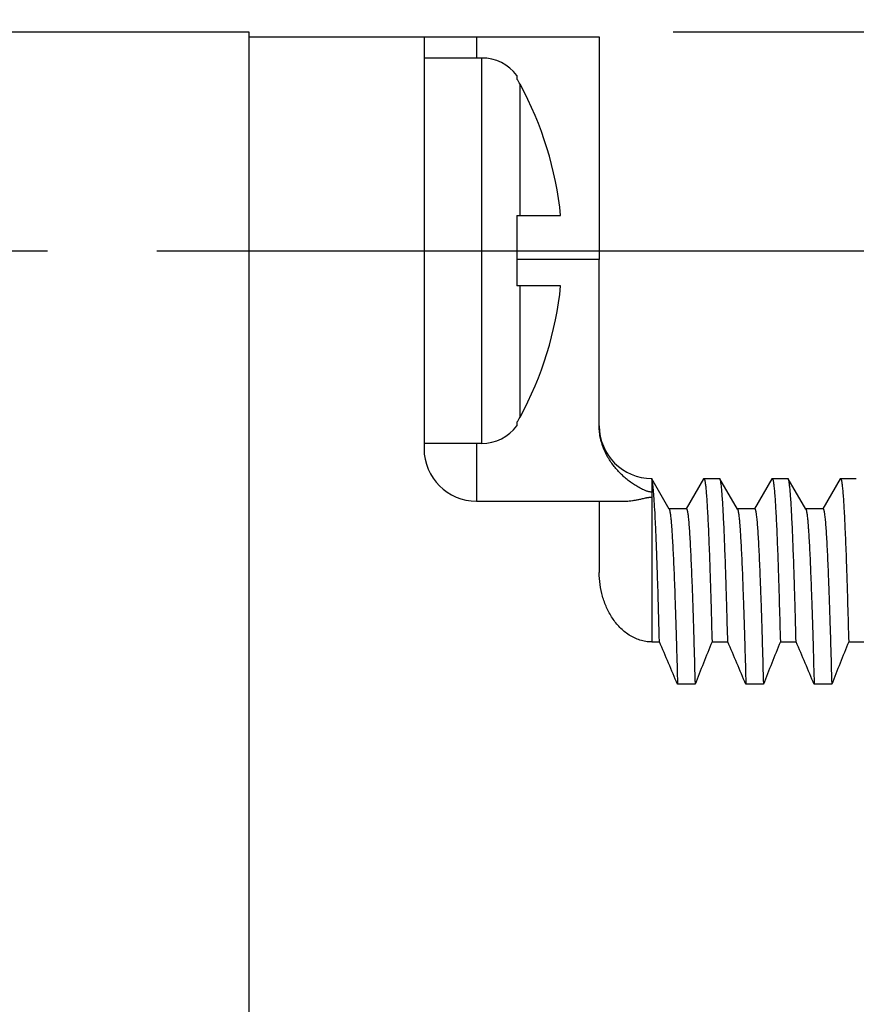
# Model space of a CAD drawing. Units: inches. Extents: x 0.4 to 16.6, y 0.6 to 10.4.
# Drawn here: x 5.1 to 5.6, y 5.9 to 6.5 of the extents above; entities that cross this region are included whole.
import ezdxf

# ---------------------------------------------------------------- set-up
doc = ezdxf.new("R2010")
doc.units = ezdxf.units.IN
doc.header["$LTSCALE"] = 0.935
doc.header["$MEASUREMENT"] = 0
doc.linetypes.add('CENTER', pattern=[0.6, 0.375, -0.075, 0.075, -0.075])
doc.layers.get('0').update_dxf_attribs({"linetype": 'CONTINUOUS'})
for name, color, linetype in [('AXIS', 7, 'CONTINUOUS'), ('AXIS_COSMETIC_THREADS', 7, 'CONTINUOUS'), ('SCHEME_DIMS', 7, 'CONTINUOUS')]:
    doc.layers.add(name, color=color, linetype=linetype)
doc.dimstyles.new('DIMSTYLE_1', dxfattribs={"dimtxt": 0.1, "dimasz": 0.1875, "dimexe": 0.125, "dimexo": 0.0625, "dimgap": 0.1, "dimtad": 0, "dimtih": 1, "dimtoh": 1, "dimdec": 1, "dimzin": 4, "dimdsep": 46, "dimtxsty": 'STANDARD', "dimblk": '_FILLED', "dimblk1": '_FILLED', "dimblk2": '_FILLED', "dimcen": 0.09, "dimadec": 0, "dimazin": 0, "dimtp": 0.1, "dimtm": 0.1, "dimtfac": 1, "dimtdec": 1, "dimtofl": 0, "dimtmove": 0, "dimatfit": 3, "dimldrblk": '_FILLED', "dimfxl": 1, "dimtolj": 1, "dimtzin": 4, "dimarcsym": 0})

# ---------------------------------------------------------------- blocks, each defined once
blk = doc.blocks.new('_FILLED')
at = {"color": 0, "linetype": 'BYBLOCK'}
blk.add_solid([(0, 0), (-1, 0.1666666667), (-1, -0.1666666667)], dxfattribs=at)
blk = doc.blocks.new('*D6')
at = {"layer": 'SCHEME_DIMS', "color": 7, "linetype": 'CONTINUOUS'}
for p, q in [((5.17638601, 6.3728648348), (7.14888601, 6.3728648348)), ((7.02388601, 6.3728648348), (7.02388601, 6.1284829972)), ((7.02388601, 5.4128648348), (7.02388601, 5.6784829972)), ((5.17638601, 5.4128648348), (7.14888601, 5.4128648348))]:
    blk.add_line(p, q, dxfattribs=at)
at = {"layer": 'SCHEME_DIMS', "color": 7, "linetype": 'CONTINUOUS', "xscale": 0.1875, "yscale": 0.1875, "zscale": 0.1875}
for p, rotation in [((7.02388601, 6.3728648348), 90), ((7.02388601, 5.4128648348), 270)]:
    blk.add_blockref('_FILLED', p, dxfattribs=dict(at, rotation=rotation))
at = {"layer": 'SCHEME_DIMS', "color": 7, "linetype": 'CONTINUOUS', "insert": (6.97388601, 6.0284829972), "char_height": 0.1, "width": 0.5, "attachment_point": 2, "line_spacing_factor": 0.9}
blk.add_mtext('24.4\\P[.96]', dxfattribs=at)
blk = doc.blocks.new('*D7')
at = {"layer": 'SCHEME_DIMS', "color": 7, "linetype": 'CONTINUOUS'}
for p, q in [((6.52388601, 6.4978648348), (6.52388601, 6.9978648348)), ((6.52388601, 6.9978648348), (6.67388601, 6.9978648348)), ((5.4711632258, 6.4978648348), (6.64888601, 6.4978648348)), ((5.17638601, 6.3728648348), (6.64888601, 6.3728648348)), ((6.52388601, 6.3728648348), (6.52388601, 5.9728648348))]:
    blk.add_line(p, q, dxfattribs=at)
at = {"layer": 'SCHEME_DIMS', "color": 7, "linetype": 'CONTINUOUS', "xscale": 0.1875, "yscale": 0.1875, "zscale": 0.1875}
for p, rotation in [((6.52388601, 6.4978648348), 270), ((6.52388601, 6.3728648348), 90)]:
    blk.add_blockref('_FILLED', p, dxfattribs=dict(at, rotation=rotation))
at = {"layer": 'SCHEME_DIMS', "color": 7, "linetype": 'CONTINUOUS', "insert": (6.77388601, 7.0478648348), "char_height": 0.1, "width": 0.5, "attachment_point": 1, "line_spacing_factor": 0.9}
blk.add_mtext('3.2\\P[.13]', dxfattribs=at)

msp = doc.modelspace()

# ---------------------------------------------------------------- linework, layer by layer
at = {"color": 7, "linetype": 'CONTINUOUS'}
for p, q in [((4.06888601, 6.4978648348), (5.22888601, 6.4978648348)), ((5.22888601, 6.4978648348), (5.22888601, 5.2878648348)), ((5.32888601, 6.4948727088), (5.42888601, 6.4948727088)), ((5.32888601, 6.4948727088), (5.32888601, 6.2598727088)), ((5.35888601, 6.4948727088), (5.35888601, 6.4828648348)), ((5.3618565954, 6.4828648348), (5.32888601, 6.4828648348)), ((5.3618565954, 6.2628648348), (5.3618565954, 6.4828648348)), ((5.3818565954, 6.4728648348), (5.3818565954, 6.4708444245)), ((5.3837095362, 6.3928648348), (5.3837095362, 6.4679265763)), ((5.3818565954, 6.3928648348), (5.4068759087, 6.3928648348)), ((5.3818565954, 6.3928648348), (5.3818565954, 6.3528648348)), ((5.42888601, 6.3678727088), (5.3818565954, 6.3678727088)), ((5.42888601, 6.27271178), (5.42888601, 6.3678727088)), ((5.4068759087, 6.3528648348), (5.3818565954, 6.3528648348)), ((5.3837095362, 6.2778030933), (5.3837095362, 6.3528648348)), ((5.3818565954, 6.2748852451), (5.3818565954, 6.2728648348)), ((5.3618565954, 6.2628648348), (5.32888601, 6.2628648348)), ((5.35888601, 6.2628648348), (5.35888601, 6.2298727088)), ((5.4688365278, 6.2253786228), (5.4588266111, 6.2427077083)), ((5.45888601, 6.2428727088), (5.45888601, 6.2425888582)), ((5.45888601, 6.2425888582), (5.45888601, 6.23507667)), ((5.4884454088, 6.2427077083), (5.4785608411, 6.2255956218)), ((5.4884454088, 6.2427077083), (5.48863601, 6.2428727088)), ((5.48863601, 6.2428727088), (5.49763601, 6.2428727088)), ((5.4978266111, 6.2427077083), (5.49763601, 6.2428727088)), ((5.5078365278, 6.2253786228), (5.4978266111, 6.2427077083)), ((5.5274454088, 6.2427077083), (5.5175608411, 6.2255956218)), ((5.5274454088, 6.2427077083), (5.52763601, 6.2428727088)), ((5.52763601, 6.2428727088), (5.53663601, 6.2428727088)), ((5.5368266111, 6.2427077083), (5.53663601, 6.2428727088)), ((5.5468365278, 6.2253786228), (5.5368266111, 6.2427077083)), ((5.5664454088, 6.2427077083), (5.5565608411, 6.2255956218)), ((5.5664454088, 6.2427077083), (5.56663601, 6.2428727088)), ((5.56663601, 6.2428727088), (5.57563601, 6.2428727088)), ((5.45888601, 6.23507667), (5.45888601, 6.232192917)), ((5.35888601, 6.2298727088), (5.4425932436, 6.2298727088)), ((5.42888601, 6.2298727088), (5.42888601, 6.1891091009)), ((5.45888601, 6.232192917), (5.45888601, 6.1494969477)), ((5.47863601, 6.2255522008), (5.46863601, 6.2255522008)), ((5.51763601, 6.2255522008), (5.50763601, 6.2255522008)), ((5.55663601, 6.2255522008), (5.54663601, 6.2255522008)), ((5.45888601, 6.1494969477), (5.4632774047, 6.1494969477)), ((5.4932774047, 6.1494969477), (5.5022774047, 6.1494969477)), ((5.5322774047, 6.1494969477), (5.5412774047, 6.1494969477)), ((5.5712774047, 6.1494969477), (5.5802774047, 6.1494969477)), ((5.4835842714, 6.1253197874), (5.4735842714, 6.1253197874)), ((5.5225842714, 6.1253197874), (5.5125842714, 6.1253197874)), ((5.5615842714, 6.1253197874), (5.5515842714, 6.1253197874))]:
    msp.add_line(p, q, dxfattribs=at)
for centre, radius, start, end in [((5.3618565954, 6.4578648348), 0.025, 36.8698976458, 90), ((5.3612967267, 6.4557408861), 0.0255112735, 28.5326210635, 36.3014723372), ((5.20888601, 6.3728648348), 0.1989974874, 5.7681811862, 28.5355031494), ((5.20888601, 6.3728648348), 0.1989974874, 331.4644968506, 354.2318188138), ((5.3618565954, 6.2878648348), 0.025, 270, 323.1301023542), ((5.361328066, 6.2899688819), 0.0254742344, 323.6928710806, 331.4730355186), ((5.45888601, 6.2728727088), 0.03, 180, 270), ((5.35888601, 6.2598727088), 0.03, 180, 270), ((5.2350930328, 6.216103614), 0.2256542619, 4.2435739509, 4.9857586691), ((3.9351186482, 5.4837482924), 1.6668804567, 22.6371303353, 23.5405474974), ((6.8114940821, 5.6069644219), 1.4254952649, 157.629623909, 158.6765963102), ((3.9741186482, 5.4837482924), 1.6668804567, 22.6371303353, 23.5405474974), ((6.8504940822, 5.6069644219), 1.425495265, 157.629623909, 158.6765963102), ((4.0131186482, 5.4837482924), 1.6668804567, 22.6371303353, 23.5405474974), ((6.8894940822, 5.6069644219), 1.425495265, 157.629623909, 158.6765963102)]:
    msp.add_arc(centre, radius, start, end, dxfattribs=at)
for points, knots in [([(5.45888601, 6.23507667), (5.4586765817, 6.23507667), (5.4582707774, 6.235096354), (5.4576925292, 6.2351682983), (5.4571668815, 6.2352713481), (5.4565481643, 6.2354279135), (5.4558422456, 6.2356486772), (5.4548120292, 6.2360354603), (5.4536180214, 6.2365635421), (5.4522593493, 6.2372502375), (5.4509576462, 6.2379754696), (5.4492736031, 6.2389926098), (5.4472317849, 6.2403639185), (5.4448750066, 6.2421595361), (5.4426097713, 6.2441079428), (5.4404430041, 6.2462129391), (5.4376838608, 6.2492540096), (5.4345518588, 6.2534884538), (5.4320422495, 6.2582313016), (5.4304976813, 6.2623547237), (5.429599865, 6.2656569418), (5.4290217736, 6.2691278668), (5.42888601, 6.2715055783), (5.42888601, 6.27271178)], [0, 0, 0, 0, 0.0121949208, 0.0236223006, 0.033904051, 0.0433641405, 0.0607748318, 0.0769386139, 0.1074218093, 0.1367407713, 0.1655592532, 0.1941682699, 0.2512825337, 0.3086800335, 0.366598427, 0.425164424, 0.4844686461, 0.6055692783, 0.7308194403, 0.7954508749, 0.8616672194, 0.9297633776, 1, 1, 1, 1]), ([(5.4598934936, 6.2357148034), (5.4598177829, 6.2365738057), (5.4597017004, 6.2377912852), (5.4595244069, 6.2393173017), (5.4593997983, 6.2402491545), (5.459275766, 6.2410383199), (5.4591523518, 6.2416845332), (5.4590442544, 6.2421326242), (5.4589545138, 6.2424178753), (5.4589092232, 6.2425361526), (5.45888601, 6.2425888582)], [0, 0, 0, 0, 0.3716098465, 0.5269777938, 0.6620140235, 0.7767310299, 0.8711787507, 0.9454853982, 0.9751819531, 1, 1, 1, 1]), ([(5.48863601, 6.2428727088), (5.4886614666, 6.2428727087), (5.4887025675, 6.2428567403), (5.4887476828, 6.2428178705), (5.4888001365, 6.2427560096), (5.4888628859, 6.2426460819), (5.4889338757, 6.2424772167), (5.4890051465, 6.2422612325), (5.4890767514, 6.2419980516), (5.4891485687, 6.2416874318), (5.4892505955, 6.2411794637), (5.48937505, 6.2404249387), (5.4895179792, 6.2393764441), (5.4896613979, 6.2381388309), (5.4898654832, 6.2361135724), (5.4901140953, 6.2331142177), (5.4903997315, 6.2289585751), (5.4906863412, 6.2240690668), (5.4909738129, 6.2184564559), (5.4912618397, 6.2121332633), (5.4915502332, 6.2051133218), (5.4918388828, 6.1974115444), (5.4921277922, 6.1890439437), (5.4924169068, 6.1800281038), (5.4928143666, 6.1667740447), (5.4930940658, 6.1565268096), (5.4932774047, 6.1494969477)], [0, 0, 0, 0, 0.0008154967, 0.0013173999, 0.0019087636, 0.0034018929, 0.0053489672, 0.0077718856, 0.0106815829, 0.0140840986, 0.0179830034, 0.0272775909, 0.0385754186, 0.0518797097, 0.0671874137, 0.1037811286, 0.1482865363, 0.2006245774, 0.2606823467, 0.328320092, 0.4033960916, 0.4857540266, 0.5752179383, 0.6716100945, 0.7747230588, 1, 1, 1, 1]), ([(5.5022774047, 6.1494969477), (5.5021011946, 6.1562534644), (5.5018324465, 6.1661154518), (5.5014517622, 6.1788902061), (5.501174424, 6.1876242002), (5.5008972485, 6.1957649266), (5.5006202885, 6.2032965424), (5.5003435489, 6.2102046559), (5.5000670732, 6.2164758342), (5.4997910094, 6.2220976287), (5.4995155994, 6.2270584983), (5.4992408812, 6.2313482801), (5.49900266, 6.2344989142), (5.4988083187, 6.23667719), (5.4986703128, 6.2380532444), (5.498532616, 6.2392559799), (5.498395414, 6.2402848989), (5.4982588016, 6.2411396309), (5.4981394031, 6.2417419977), (5.4980408055, 6.2421354104), (5.4979721814, 6.2423662327), (5.4979038661, 6.2425535719), (5.4978530246, 6.2426617262), (5.4978266117, 6.2427074962)], [0, 0, 0, 0, 0.217124337, 0.316929608, 0.410566126, 0.4978417891, 0.5785986295, 0.6526796036, 0.7199398385, 0.7802528607, 0.8334943448, 0.8795497399, 0.9183410228, 0.934992042, 0.9498029208, 0.9627668238, 0.9738804132, 0.9831459939, 0.9905705349, 0.9935975656, 0.9961725215, 0.9983023901, 1, 1, 1, 1]), ([(5.52763601, 6.2428727088), (5.5276614668, 6.2428727075), (5.5277025673, 6.2428567381), (5.5277476825, 6.2428178676), (5.527800136, 6.2427560064), (5.5278628853, 6.2426460793), (5.527933875, 6.2424772152), (5.5280051457, 6.242261233), (5.5280767505, 6.2419980545), (5.5281485677, 6.2416874375), (5.5282505943, 6.2411794732), (5.5283750486, 6.2404249522), (5.5285179774, 6.2393764611), (5.5286613953, 6.2381388517), (5.5288654803, 6.2361136027), (5.5291140923, 6.2331142619), (5.5293997283, 6.2289586313), (5.5296863371, 6.2240691301), (5.5299738099, 6.2184565193), (5.530261838, 6.2121333119), (5.5305502327, 6.2051133307), (5.5308388839, 6.1974114985), (5.5311277946, 6.1890438582), (5.5314169098, 6.1800280139), (5.5318143686, 6.1667739892), (5.5320940663, 6.1565267882), (5.5322774047, 6.1494969477)], [0, 0, 0, 0, 0.0008155024, 0.001317409, 0.0019087745, 0.0034019003, 0.0053489621, 0.0077718601, 0.0106815313, 0.0140840172, 0.0179828908, 0.0272774202, 0.0385752103, 0.0518794831, 0.0671871196, 0.1037806169, 0.1482858662, 0.2006239072, 0.2606816062, 0.3283194268, 0.4033958997, 0.485754562, 0.5752190337, 0.6716111805, 0.7747237402, 1, 1, 1, 1]), ([(5.5412774047, 6.1494969477), (5.5411011947, 6.1562534605), (5.5408324466, 6.1661154507), (5.5404517617, 6.1788902232), (5.5401744221, 6.1876242565), (5.5398972445, 6.1957650309), (5.5396202824, 6.2032966892), (5.5393435425, 6.2102048238), (5.5390670661, 6.2164759963), (5.5387910015, 6.2220977678), (5.5385155923, 6.2270586127), (5.5382408758, 6.2313483695), (5.5380026548, 6.2344989802), (5.5378083141, 6.2366772351), (5.5376703086, 6.2380532789), (5.5375326129, 6.2392560077), (5.5373954117, 6.2402849213), (5.5372587999, 6.2411396468), (5.5371394018, 6.2417420076), (5.5370408046, 6.2421354156), (5.5369721808, 6.2423662349), (5.5369038657, 6.2425535717), (5.5368530245, 6.2426617247), (5.5368266117, 6.2427074943)], [0, 0, 0, 0, 0.2171242179, 0.3169297009, 0.4105667187, 0.4978429343, 0.5786002717, 0.6526815686, 0.719941665, 0.7802543203, 0.8334955773, 0.8795507726, 0.9183416809, 0.934992527, 0.9498032846, 0.9627671419, 0.973880679, 0.9831461847, 0.9905706451, 0.9935976388, 0.9961725626, 0.9983024062, 1, 1, 1, 1]), ([(5.56663601, 6.2428727087), (5.5666614668, 6.2428727067), (5.566702567, 6.2428567366), (5.566747682, 6.242817866), (5.5668001352, 6.2427560054), (5.5668628843, 6.2426460797), (5.5669338737, 6.242477218), (5.5670051442, 6.242261239), (5.5670767487, 6.2419980643), (5.5671485656, 6.2416874514), (5.5672505919, 6.2411794928), (5.5673750457, 6.2404249781), (5.5675179738, 6.2393764933), (5.5676613905, 6.2381388916), (5.5678654748, 6.2361136604), (5.5681140866, 6.2331143461), (5.5683997218, 6.2289587427), (5.5686863286, 6.2240692683), (5.5689738022, 6.2184566821), (5.5692618312, 6.2121334876), (5.5695502261, 6.2051134922), (5.5698388792, 6.1974116195), (5.5701277921, 6.1890439285), (5.570416909, 6.1800280405), (5.5708143686, 6.1667739926), (5.5710940664, 6.1565267857), (5.5712774047, 6.1494969477)], [0, 0, 0, 0, 0.000815504, 0.00131741, 0.0019087725, 0.0034018839, 0.0053489203, 0.0077717842, 0.0106814147, 0.0140838559, 0.017982683, 0.0272771242, 0.0385748484, 0.0518790705, 0.0671865788, 0.1037796857, 0.1482846067, 0.2006224934, 0.2606798196, 0.328317381, 0.4033940773, 0.4857532352, 0.5752182868, 0.6716109871, 0.7747238166, 1, 1, 1, 1]), ([(5.4425932436, 6.2298727088), (5.4437401201, 6.2298727088), (5.4454901621, 6.2299654055), (5.4478467089, 6.2302411431), (5.4496985782, 6.2305318267), (5.4516207096, 6.2309012742), (5.4532803086, 6.2312663612), (5.4546891959, 6.2315841708), (5.4556414141, 6.2317915362), (5.4564711683, 6.2319519282), (5.4570442573, 6.232047052), (5.457546126, 6.2321137905), (5.4581240199, 6.2321716594), (5.4585754752, 6.232192917), (5.45888601, 6.232192917)], [0, 0, 0, 0, 0.208624981, 0.3181709264, 0.4315433602, 0.549526146, 0.6741669122, 0.7406360898, 0.8122577347, 0.8514281798, 0.8943588051, 0.9179109668, 0.943511508, 1, 1, 1, 1]), ([(5.4632774047, 6.1494969477), (5.4630336126, 6.1588447982), (5.4626615723, 6.1723034192), (5.4621164924, 6.1894732048), (5.4617259631, 6.2005961001), (5.4613362357, 6.2104821863), (5.4609477589, 6.2190919852), (5.4605609484, 6.2263907162), (5.4602766385, 6.2308140162), (5.4601286615, 6.2328012717)], [0, 0, 0, 0, 0.3364931582, 0.4844860903, 0.6181585667, 0.7369918635, 0.8405081384, 0.9282913987, 1, 1, 1, 1]), ([(5.4688365275, 6.2253783866), (5.4688647535, 6.2253295569), (5.4689190337, 6.2252138962), (5.468991881, 6.225013256), (5.4690650661, 6.2247655295), (5.469170278, 6.2243424163), (5.4692976127, 6.2236938132), (5.4694432991, 6.2227729275), (5.4695896268, 6.2216639493), (5.4697365179, 6.2203674802), (5.4698837299, 6.2188840493), (5.4700311732, 6.2172143535), (5.4701787828, 6.2153592871), (5.4703844834, 6.2125190785), (5.4706380443, 6.2085141546), (5.470931947, 6.2031689162), (5.4712263541, 6.1971146968), (5.4715212536, 6.1903655304), (5.4718164648, 6.1829370345), (5.4721118787, 6.174845924), (5.4724075078, 6.1661099176), (5.4727033304, 6.1567481552), (5.4731090867, 6.143082226), (5.4733960052, 6.1325385823), (5.4735842714, 6.1253197874)], [0, 0, 0, 0, 0.0016878927, 0.0038116393, 0.0063846258, 0.0094142548, 0.0168570786, 0.0261556231, 0.037313457, 0.0503297701, 0.0652015704, 0.0819246416, 0.1004920528, 0.1208925984, 0.16714495, 0.2205841101, 0.2810987174, 0.3485412342, 0.4227568953, 0.5035845397, 0.5908429584, 0.6843466649, 0.7838913962, 1, 1, 1, 1]), ([(5.47863601, 6.2255518295), (5.478649074, 6.2255518295), (5.4786767054, 6.2255469628), (5.4787163345, 6.2255261728), (5.4787552133, 6.2254926921), (5.4788109598, 6.2254259466), (5.4788779774, 6.2253073571), (5.4789535853, 6.225125171), (5.4790295784, 6.22489203), (5.4791059015, 6.2246078165), (5.4791824576, 6.224272262), (5.4792912232, 6.223723389), (5.4794238821, 6.2229082157), (5.4795762436, 6.2217757685), (5.4797291535, 6.2204395398), (5.4799467539, 6.2182535927), (5.480211751, 6.2150171527), (5.4805161951, 6.2105349749), (5.4808217922, 6.2052644527), (5.4811282542, 6.1992186627), (5.4814352803, 6.1924126908), (5.4817427481, 6.1848636713), (5.4820504711, 6.1765902352), (5.4823584416, 6.1676121641), (5.4826666495, 6.157950749), (5.4830900271, 6.1437777246), (5.4833884822, 6.1328270379), (5.4835842714, 6.1253197874)], [0, 0, 0, 0, 0.0003898909, 0.0008199133, 0.0013206407, 0.001911776, 0.0034073776, 0.0053608955, 0.0077944339, 0.0107192332, 0.0141414509, 0.0180642246, 0.0274170409, 0.0387837777, 0.0521639553, 0.0675543435, 0.1043432833, 0.1490710733, 0.2016291935, 0.2619019395, 0.3297357767, 0.4049563759, 0.4873855744, 0.5768234076, 0.6730605293, 0.7758729975, 1, 1, 1, 1]), ([(5.5078365275, 6.2253783866), (5.5078647535, 6.2253295569), (5.5079190337, 6.2252138962), (5.507991881, 6.225013256), (5.5080650661, 6.2247655295), (5.508170278, 6.2243424163), (5.5082976127, 6.2236938132), (5.5084432991, 6.2227729275), (5.5085896268, 6.2216639493), (5.5087365179, 6.2203674802), (5.5088837299, 6.2188840493), (5.5090311732, 6.2172143535), (5.5091787828, 6.2153592871), (5.5093844834, 6.2125190785), (5.5096380443, 6.2085141546), (5.509931947, 6.2031689162), (5.5102263541, 6.1971146968), (5.5105212536, 6.1903655304), (5.5108164648, 6.1829370345), (5.5111118787, 6.174845924), (5.5114075078, 6.1661099176), (5.5117033304, 6.1567481552), (5.5121090867, 6.143082226), (5.5123960052, 6.1325385823), (5.5125842714, 6.1253197874)], [0, 0, 0, 0, 0.0016878927, 0.0038116393, 0.0063846258, 0.0094142548, 0.0168570786, 0.0261556231, 0.037313457, 0.0503297701, 0.0652015704, 0.0819246416, 0.1004920528, 0.1208925984, 0.16714495, 0.2205841101, 0.2810987174, 0.3485412342, 0.4227568953, 0.5035845397, 0.5908429584, 0.6843466649, 0.7838913962, 1, 1, 1, 1]), ([(5.51763601, 6.2255518295), (5.517649074, 6.2255518295), (5.5176767054, 6.2255469628), (5.5177163345, 6.2255261728), (5.5177552133, 6.2254926921), (5.5178109598, 6.2254259466), (5.5178779774, 6.2253073571), (5.5179535853, 6.225125171), (5.5180295784, 6.22489203), (5.5181059015, 6.2246078165), (5.5181824576, 6.224272262), (5.5182912232, 6.223723389), (5.5184238821, 6.2229082157), (5.5185762436, 6.2217757685), (5.5187291535, 6.2204395398), (5.5189467539, 6.2182535927), (5.519211751, 6.2150171527), (5.5195161951, 6.2105349749), (5.5198217922, 6.2052644527), (5.5201282542, 6.1992186627), (5.5204352803, 6.1924126908), (5.5207427481, 6.1848636713), (5.5210504711, 6.1765902352), (5.5213584416, 6.1676121641), (5.5216666495, 6.157950749), (5.5220900271, 6.1437777246), (5.5223884822, 6.1328270379), (5.5225842714, 6.1253197874)], [0, 0, 0, 0, 0.0003898909, 0.0008199133, 0.0013206407, 0.001911776, 0.0034073776, 0.0053608955, 0.0077944339, 0.0107192332, 0.0141414509, 0.0180642246, 0.0274170409, 0.0387837777, 0.0521639553, 0.0675543435, 0.1043432833, 0.1490710733, 0.2016291935, 0.2619019395, 0.3297357767, 0.4049563759, 0.4873855744, 0.5768234076, 0.6730605293, 0.7758729975, 1, 1, 1, 1]), ([(5.5468365275, 6.2253783866), (5.5468647535, 6.2253295569), (5.5469190337, 6.2252138962), (5.546991881, 6.225013256), (5.5470650661, 6.2247655295), (5.547170278, 6.2243424163), (5.5472976127, 6.2236938132), (5.5474432991, 6.2227729275), (5.5475896268, 6.2216639493), (5.5477365179, 6.2203674802), (5.5478837299, 6.2188840493), (5.5480311732, 6.2172143535), (5.5481787828, 6.2153592871), (5.5483844834, 6.2125190785), (5.5486380443, 6.2085141546), (5.548931947, 6.2031689162), (5.5492263541, 6.1971146968), (5.5495212536, 6.1903655304), (5.5498164648, 6.1829370345), (5.5501118787, 6.174845924), (5.5504075078, 6.1661099176), (5.5507033304, 6.1567481552), (5.5511090867, 6.143082226), (5.5513960052, 6.1325385823), (5.5515842714, 6.1253197874)], [0, 0, 0, 0, 0.0016878927, 0.0038116393, 0.0063846258, 0.0094142548, 0.0168570786, 0.0261556231, 0.037313457, 0.0503297701, 0.0652015704, 0.0819246416, 0.1004920528, 0.1208925984, 0.16714495, 0.2205841101, 0.2810987174, 0.3485412342, 0.4227568953, 0.5035845397, 0.5908429584, 0.6843466649, 0.7838913962, 1, 1, 1, 1]), ([(5.55663601, 6.2255518295), (5.556649074, 6.2255518295), (5.5566767054, 6.2255469628), (5.5567163345, 6.2255261728), (5.5567552133, 6.2254926921), (5.5568109598, 6.2254259466), (5.5568779774, 6.2253073571), (5.5569535853, 6.225125171), (5.5570295784, 6.22489203), (5.5571059015, 6.2246078165), (5.5571824576, 6.224272262), (5.5572912232, 6.223723389), (5.5574238821, 6.2229082157), (5.5575762436, 6.2217757685), (5.5577291535, 6.2204395398), (5.5579467539, 6.2182535927), (5.558211751, 6.2150171527), (5.5585161951, 6.2105349749), (5.5588217922, 6.2052644527), (5.5591282542, 6.1992186627), (5.5594352803, 6.1924126908), (5.5597427481, 6.1848636713), (5.5600504711, 6.1765902352), (5.5603584416, 6.1676121641), (5.5606666495, 6.157950749), (5.5610900271, 6.1437777246), (5.5613884822, 6.1328270379), (5.5615842714, 6.1253197874)], [0, 0, 0, 0, 0.0003898909, 0.0008199133, 0.0013206407, 0.001911776, 0.0034073776, 0.0053608955, 0.0077944339, 0.0107192332, 0.0141414509, 0.0180642246, 0.0274170409, 0.0387837777, 0.0521639553, 0.0675543435, 0.1043432833, 0.1490710733, 0.2016291935, 0.2619019395, 0.3297357767, 0.4049563759, 0.4873855744, 0.5768234076, 0.6730605293, 0.7758729975, 1, 1, 1, 1]), ([(5.45888601, 6.1494969477), (5.4577443464, 6.1494969477), (5.4560269462, 6.1496332674), (5.4537821295, 6.150071186), (5.4515755676, 6.1506773947), (5.4489110671, 6.1517349658), (5.4449239526, 6.1539776266), (5.44138957, 6.1569358609), (5.4383738763, 6.1603647335), (5.4356879148, 6.1640603878), (5.4329441186, 6.1690893089), (5.4306073111, 6.175544004), (5.4292020922, 6.1822612182), (5.42888601, 6.1868284534), (5.42888601, 6.1891091009)], [0, 0, 0, 0, 0.0625437955, 0.0938884321, 0.1252151481, 0.1877963329, 0.2503554468, 0.3752430643, 0.4377684061, 0.500279499, 0.6251927307, 0.7501211837, 0.8750592165, 1, 1, 1, 1])]:
    msp.add_open_spline(points, degree=3, knots=knots, dxfattribs=at)
at = {"layer": 'AXIS', "color": 7, "linetype": 'CONTINUOUS'}
for p, q in [((5.22888601, 6.4948727088), (5.32888601, 6.4948727088)), ((5.42888601, 6.4948727088), (5.42888601, 6.3678727088))]:
    msp.add_line(p, q, dxfattribs=at)
at = {"layer": 'AXIS_COSMETIC_THREADS', "color": 7, "linetype": 'CENTER'}
msp.add_line((4.95388601, 6.3728648348), (5.11388601, 6.3728648348), dxfattribs=at)

# ---------------------------------------------------------------- dimensions: what is measured, and where the dimension line sits
at = {"layer": 'SCHEME_DIMS', "color": 7, "linetype": 'CONTINUOUS'}
for base, p1, p2, picture, middle in [((6.52388601, 6.4978648348), (5.11388601, 6.3728648348), (5.4086632258, 6.4978648348), '*D7', (7.02388601, 6.9228648348)), ((7.02388601, 6.3728648348), (5.11388601, 5.4128648348), (5.11388601, 6.3728648348), '*D6', (7.02388601, 5.9034829972))]:
    dim = msp.add_linear_dim(base=base, p1=p1, p2=p2, angle=90, dimstyle='DIMSTYLE_1', dxfattribs=at)
    dim.commit()
    dim.dimension.update_dxf_attribs({"geometry": picture, "text_midpoint": middle, "dimtype": 160})

doc.saveas('drawing.dxf')
